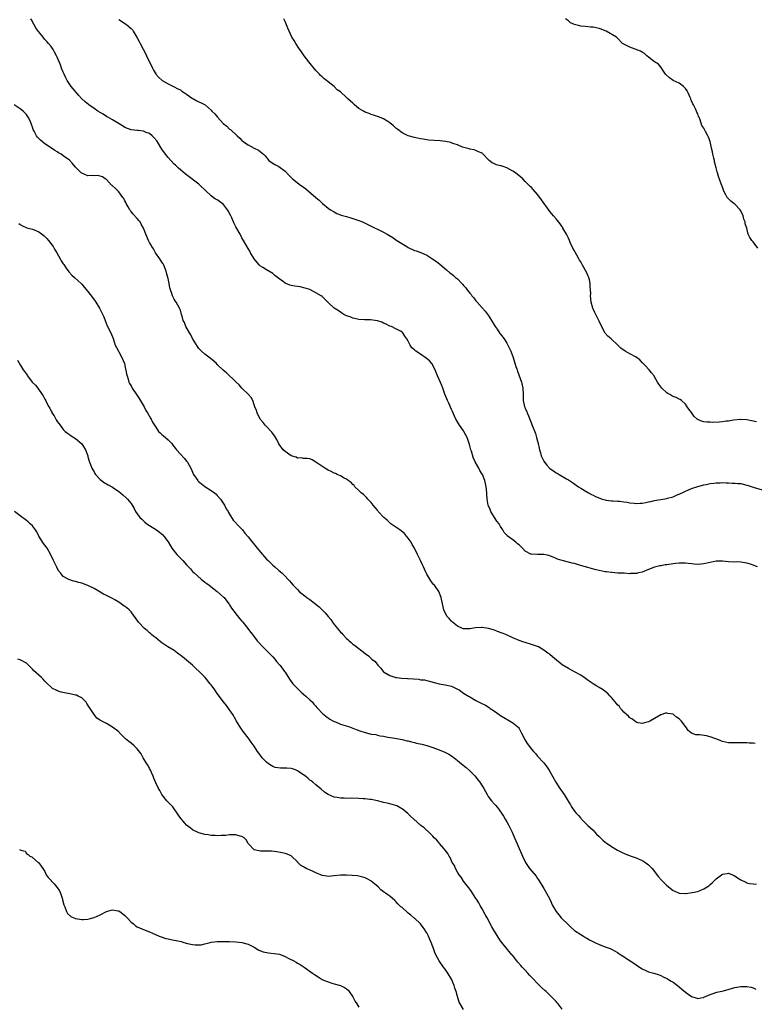
# Model space of a CAD drawing. Units: inches. Extents: x 2550000 to 2553000, y 1551000 to 1554000.
# Drawn here: x 2552251 to 2552489, y 1551175 to 1551495 of the extents above; entities that cross this region are included whole.
import ezdxf

# ---------------------------------------------------------------- set-up
doc = ezdxf.new("R2010")
doc.units = ezdxf.units.IN
doc.header["$MEASUREMENT"] = 0
doc.layers.add('LD25501551_10ft', color=40, linetype='Continuous')

msp = doc.modelspace()

# ---------------------------------------------------------------- linework, layer by layer
at = {"layer": 'LD25501551_10ft'}
for points, elevation in [([(2552490.44, 1551317), (2552489, 1551317.58), (2552488.11, 1551317.89), (2552487, 1551318.2), (2552486.28, 1551318.28), (2552485, 1551318.53), (2552483.44, 1551318.56), (2552483, 1551318.54), (2552481, 1551318.61), (2552479, 1551318.81), (2552478.82, 1551318.82), (2552477, 1551318.78), (2552475, 1551318.43), (2552473, 1551317.98), (2552471, 1551317.77), (2552469.89, 1551317.89), (2552469, 1551317.95), (2552467.94, 1551318.06), (2552467, 1551318.21), (2552465.8, 1551318.2), (2552465, 1551318.23), (2552463.92, 1551318.08), (2552463, 1551317.99), (2552461, 1551317.68), (2552460.39, 1551317.61), (2552459, 1551317.35), (2552458.69, 1551317.31), (2552457, 1551316.85), (2552455, 1551316.09), (2552453, 1551315.29), (2552451.79, 1551315), (2552451.14, 1551314.86), (2552451, 1551314.82), (2552449.2, 1551314.8), (2552449, 1551314.76), (2552447.12, 1551314.88), (2552445.03, 1551314.97), (2552443.16, 1551315.16), (2552443, 1551315.14), (2552441.4, 1551315.4), (2552441, 1551315.41), (2552439, 1551315.78), (2552438, 1551316), (2552436.41, 1551316.41), (2552435, 1551316.83), (2552434.86, 1551316.86), (2552433, 1551317.43), (2552432.34, 1551317.66), (2552431, 1551318.02), (2552430.19, 1551318.19), (2552429, 1551318.55), (2552427.02, 1551319.01), (2552425.49, 1551319.49), (2552425, 1551319.68), (2552424.09, 1551320.09), (2552422.65, 1551320.65), (2552421, 1551321), (2552418.99, 1551320.99), (2552417, 1551321.06), (2552416.85, 1551321.15), (2552415, 1551322.05), (2552414.09, 1551323), (2552413.54, 1551323.54), (2552413, 1551324.14), (2552412.51, 1551324.51), (2552411.96, 1551325), (2552411, 1551325.75), (2552409.1, 1551327.1), (2552409, 1551327.26), (2552408.18, 1551328.18), (2552407.74, 1551329), (2552407, 1551330.13), (2552406.49, 1551331), (2552405.82, 1551331.82), (2552405, 1551333), (2552403.79, 1551335), (2552403.61, 1551335.61), (2552402.96, 1551337.04), (2552402.59, 1551339), (2552402.54, 1551340.54), (2552402.48, 1551341), (2552402.33, 1551343), (2552402.04, 1551344.04), (2552401.88, 1551345), (2552401.08, 1551347), (2552401, 1551347.14), (2552400.24, 1551348.24), (2552399.89, 1551349), (2552398.88, 1551350.88), (2552398.85, 1551351), (2552398.23, 1551352.23), (2552397.49, 1551354.51), (2552397.31, 1551355), (2552397, 1551356.27), (2552396.78, 1551357), (2552396.1, 1551359), (2552395.75, 1551359.75), (2552395.1, 1551361), (2552395, 1551361.18), (2552393.7, 1551363), (2552393, 1551364.14), (2552392.5, 1551365), (2552392.03, 1551365.97), (2552391.39, 1551367.39), (2552391, 1551368.13), (2552390.13, 1551370.13), (2552389.71, 1551371), (2552389.52, 1551371.52), (2552388.88, 1551373.12), (2552388.22, 1551375), (2552387.87, 1551375.87), (2552387, 1551377.87), (2552386.54, 1551379), (2552386.07, 1551380.07), (2552385.78, 1551381), (2552384.61, 1551383), (2552383.9, 1551383.9), (2552382.77, 1551384.77), (2552381, 1551386.05), (2552379.51, 1551387), (2552379.23, 1551387.23), (2552379, 1551387.51), (2552378.14, 1551388.14), (2552377.58, 1551389), (2552377, 1551390.25), (2552376.55, 1551391), (2552375.89, 1551391.89), (2552375.27, 1551393), (2552375, 1551393.26), (2552374.46, 1551393.54), (2552373, 1551394.29), (2552371.55, 1551395), (2552371, 1551395.19), (2552369.82, 1551395.82), (2552369, 1551396.12), (2552368.42, 1551396.42), (2552367, 1551396.93), (2552364.74, 1551397.26), (2552363, 1551397.19), (2552362.76, 1551397.24), (2552361, 1551397.29), (2552360.56, 1551397.44), (2552359, 1551397.81), (2552358.14, 1551398.14), (2552357, 1551398.56), (2552356.06, 1551399), (2552355.42, 1551399.42), (2552355, 1551399.67), (2552354.21, 1551400.21), (2552352.94, 1551401), (2552351, 1551402.88), (2552350.89, 1551403), (2552349.91, 1551403.91), (2552349, 1551404.79), (2552348.77, 1551405), (2552347, 1551406.04), (2552345, 1551407.02), (2552343.49, 1551407.49), (2552341.91, 1551407.91), (2552341, 1551408), (2552340.19, 1551408.19), (2552339, 1551408.39), (2552338.52, 1551408.52), (2552337, 1551409.13), (2552336.45, 1551409.55), (2552335, 1551410.61), (2552334.54, 1551411), (2552333.67, 1551411.67), (2552333, 1551412.22), (2552331, 1551413.42), (2552329.83, 1551414.17), (2552329, 1551414.67), (2552328.66, 1551415), (2552327.9, 1551415.89), (2552327, 1551417.01), (2552325.82, 1551419), (2552325.54, 1551419.54), (2552325, 1551420.38), (2552323.56, 1551423), (2552323, 1551423.87), (2552322.6, 1551424.6), (2552322.41, 1551425), (2552321, 1551427.47), (2552320.47, 1551428.48), (2552319.69, 1551430.31), (2552319.37, 1551431), (2552318.58, 1551432.58), (2552318.34, 1551433), (2552317, 1551434.63), (2552316.57, 1551435), (2552315.69, 1551435.69), (2552315, 1551436.16), (2552314.45, 1551436.45), (2552313.69, 1551437), (2552313, 1551437.53), (2552311.2, 1551439.2), (2552309.37, 1551441), (2552309, 1551441.31), (2552304.6, 1551444.6), (2552303, 1551445.95), (2552302.44, 1551446.44), (2552301.43, 1551447.43), (2552301, 1551447.82), (2552299.93, 1551449), (2552299, 1551449.97), (2552298.19, 1551451), (2552297, 1551452.65), (2552295.53, 1551455), (2552295.32, 1551455.32), (2552294.42, 1551456.42), (2552293.85, 1551457), (2552293, 1551457.69), (2552291.91, 1551458.09), (2552291, 1551458.5), (2552289.33, 1551458.67), (2552289, 1551458.73), (2552287, 1551458.93), (2552285, 1551459.67), (2552284.21, 1551460.21), (2552281, 1551462.22), (2552279.44, 1551463), (2552279.18, 1551463.18), (2552279, 1551463.26), (2552277.98, 1551463.98), (2552277, 1551464.51), (2552276.26, 1551465), (2552275, 1551465.89), (2552273.32, 1551467), (2552273.15, 1551467.15), (2552272.04, 1551468.04), (2552271.03, 1551469), (2552270.05, 1551470.05), (2552268.2, 1551472.2), (2552267.54, 1551473), (2552266.21, 1551475), (2552265.86, 1551475.86), (2552265.25, 1551477), (2552265, 1551477.67), (2552264.45, 1551479), (2552264.06, 1551480.06), (2552263, 1551482.58), (2552262.81, 1551483), (2552262.18, 1551484.18), (2552261.71, 1551485), (2552261, 1551486.02), (2552260.21, 1551487), (2552259.62, 1551487.62), (2552259, 1551488.32), (2552258.67, 1551488.67), (2552258.42, 1551489), (2552257, 1551490.72), (2552256.82, 1551491), (2552256.04, 1551492.04), (2552255.56, 1551493), (2552254.65, 1551494.65), (2552254.49, 1551495)], 7450), ([(2552283, 1551494.81), (2552283.52, 1551494.48), (2552285.29, 1551493.29), (2552285.66, 1551493), (2552287, 1551491.89), (2552287.42, 1551491.42), (2552287.65, 1551491), (2552288.65, 1551489.35), (2552289, 1551488.8), (2552289.67, 1551487.67), (2552289.94, 1551487), (2552290.89, 1551485.11), (2552291.7, 1551483.7), (2552292, 1551483), (2552293.96, 1551479), (2552294.27, 1551478.27), (2552295, 1551477.12), (2552295.09, 1551477), (2552295.97, 1551475.97), (2552297, 1551475.1), (2552297.15, 1551475), (2552299, 1551473.89), (2552301, 1551472.94), (2552302.22, 1551472.22), (2552303, 1551471.89), (2552303.52, 1551471.52), (2552304.34, 1551471), (2552305, 1551470.5), (2552307, 1551469.12), (2552307.28, 1551469), (2552308.39, 1551468.39), (2552309, 1551468.04), (2552309.75, 1551467.75), (2552311.07, 1551467), (2552313, 1551465.3), (2552313.27, 1551465), (2552314.15, 1551464.15), (2552315.02, 1551463), (2552316.93, 1551461), (2552318.07, 1551460.07), (2552319, 1551459.2), (2552319.26, 1551459), (2552321.43, 1551457), (2552322.27, 1551456.27), (2552323, 1551455.47), (2552323.25, 1551455.25), (2552323.56, 1551455), (2552325, 1551454.01), (2552327, 1551452.99), (2552328.33, 1551452.33), (2552329.5, 1551451.5), (2552329.97, 1551451), (2552330.51, 1551450.51), (2552331.77, 1551449), (2552332.45, 1551448.45), (2552333.67, 1551447.67), (2552335, 1551446.97), (2552337, 1551445.55), (2552338.24, 1551444.24), (2552339.46, 1551443), (2552342.05, 1551441), (2552342.61, 1551440.61), (2552343, 1551440.3), (2552343.77, 1551439.77), (2552347, 1551436.95), (2552348.12, 1551436.12), (2552349, 1551435.11), (2552349.16, 1551435), (2552351, 1551433.5), (2552351.77, 1551433), (2552352.56, 1551432.56), (2552353, 1551432.25), (2552353.79, 1551431.79), (2552355, 1551431.33), (2552355.21, 1551431.21), (2552357, 1551430.73), (2552358.32, 1551430.32), (2552359, 1551430.16), (2552361, 1551429.48), (2552362.15, 1551429), (2552363, 1551428.62), (2552365.44, 1551427.44), (2552367.71, 1551426.29), (2552369, 1551425.66), (2552370.16, 1551425), (2552370.7, 1551424.7), (2552371.96, 1551423.96), (2552373.33, 1551423), (2552374.37, 1551422.37), (2552376.5, 1551421), (2552377, 1551420.7), (2552379, 1551419.77), (2552379.59, 1551419.59), (2552381.05, 1551419.05), (2552383, 1551418.17), (2552384.94, 1551416.94), (2552386.15, 1551416.15), (2552387.28, 1551415.28), (2552389.43, 1551413.43), (2552390.52, 1551412.52), (2552391, 1551412.14), (2552391.66, 1551411.66), (2552392.39, 1551411), (2552393, 1551410.52), (2552394.45, 1551409), (2552394.73, 1551408.73), (2552395, 1551408.4), (2552395.66, 1551407.66), (2552396.11, 1551407), (2552397, 1551405.85), (2552397.4, 1551405.4), (2552397.7, 1551405), (2552398.31, 1551404.31), (2552399, 1551403.44), (2552399.22, 1551403.22), (2552399.39, 1551403), (2552401, 1551401.14), (2552402.03, 1551400.03), (2552403, 1551398.68), (2552404.04, 1551397), (2552405.23, 1551395), (2552405.83, 1551394.17), (2552406.79, 1551392.79), (2552407, 1551392.52), (2552408.12, 1551391), (2552409, 1551389.6), (2552409.35, 1551389), (2552409.86, 1551387.86), (2552410.29, 1551387), (2552411.02, 1551385), (2552411.95, 1551382.05), (2552412.32, 1551381), (2552412.52, 1551380.52), (2552413.8, 1551377), (2552414.01, 1551376.01), (2552414.19, 1551375), (2552414.27, 1551373), (2552414.32, 1551371), (2552414.74, 1551369), (2552414.83, 1551368.83), (2552415, 1551368.4), (2552415.47, 1551367.47), (2552415.61, 1551367), (2552416, 1551366), (2552416.63, 1551364.63), (2552417, 1551363.58), (2552417.17, 1551363.17), (2552417.34, 1551362.66), (2552418.29, 1551360.29), (2552418.68, 1551359), (2552419, 1551357.78), (2552419.22, 1551357), (2552419.52, 1551355.52), (2552419.64, 1551355), (2552419.93, 1551354.07), (2552420.2, 1551353), (2552420.44, 1551352.44), (2552421, 1551351.29), (2552421.2, 1551351), (2552422.04, 1551350.04), (2552423, 1551348.91), (2552424.19, 1551348.19), (2552425, 1551347.52), (2552425.39, 1551347.39), (2552426.03, 1551347), (2552428.43, 1551345.57), (2552429, 1551345.27), (2552429.37, 1551345), (2552430.38, 1551344.38), (2552432.29, 1551343), (2552433, 1551342.54), (2552435, 1551341.31), (2552435.55, 1551341), (2552436.5, 1551340.5), (2552437, 1551340.28), (2552437.84, 1551339.84), (2552439.25, 1551339.25), (2552440.02, 1551339), (2552441, 1551338.71), (2552441.31, 1551338.69), (2552443, 1551338.44), (2552443.53, 1551338.47), (2552445, 1551338.31), (2552445.7, 1551338.3), (2552447, 1551338.07), (2552448.05, 1551337.95), (2552449, 1551337.76), (2552450.36, 1551337.64), (2552451, 1551337.57), (2552452.35, 1551337.65), (2552453, 1551337.67), (2552454.1, 1551337.9), (2552455, 1551338.05), (2552455.77, 1551338.23), (2552457, 1551338.49), (2552461, 1551339.15), (2552461.24, 1551339.24), (2552463, 1551339.74), (2552464.37, 1551340.37), (2552465, 1551340.63), (2552466.64, 1551341.36), (2552467, 1551341.57), (2552468.05, 1551341.95), (2552469, 1551342.38), (2552471, 1551343.05), (2552473, 1551343.59), (2552473.76, 1551343.76), (2552475, 1551344.02), (2552476.2, 1551344.2), (2552477, 1551344.3), (2552478.32, 1551344.32), (2552479, 1551344.35), (2552480.26, 1551344.26), (2552481, 1551344.27), (2552482.19, 1551344.19), (2552483, 1551344.2), (2552484.07, 1551344.07), (2552485, 1551344.01), (2552487, 1551343.52), (2552487.4, 1551343.4), (2552489, 1551342.85), (2552491.97, 1551342.03)], 7440), ([(2552490.1, 1551364.1), (2552489, 1551364.35), (2552488.42, 1551364.42), (2552487, 1551364.76), (2552485, 1551364.87), (2552484.86, 1551364.86), (2552482.61, 1551364.61), (2552481, 1551364.34), (2552480.26, 1551364.26), (2552479, 1551364.08), (2552478, 1551364), (2552475.89, 1551363.89), (2552475, 1551363.93), (2552473.95, 1551363.95), (2552473, 1551364.14), (2552472.26, 1551364.26), (2552471, 1551364.89), (2552470.92, 1551364.92), (2552470.81, 1551365), (2552469.85, 1551365.85), (2552469, 1551367.07), (2552468.15, 1551368.15), (2552467.59, 1551369), (2552467, 1551369.78), (2552465.71, 1551371), (2552465.3, 1551371.3), (2552465, 1551371.41), (2552463.96, 1551371.96), (2552463, 1551372.35), (2552462.57, 1551372.57), (2552461.93, 1551373), (2552461.32, 1551373.32), (2552461, 1551373.53), (2552459.38, 1551375), (2552458.35, 1551376.35), (2552457.92, 1551377), (2552457, 1551378.73), (2552456.83, 1551379), (2552456.04, 1551380.04), (2552455.2, 1551381), (2552455, 1551381.17), (2552454.15, 1551382.15), (2552453.34, 1551383), (2552453, 1551383.33), (2552452.19, 1551384.19), (2552451, 1551385.07), (2552449, 1551386.19), (2552447.44, 1551387), (2552445.99, 1551387.99), (2552445, 1551389.07), (2552442.86, 1551391), (2552441.86, 1551391.86), (2552440.92, 1551392.92), (2552439.54, 1551395.54), (2552439, 1551396.78), (2552438.92, 1551397), (2552437.97, 1551399), (2552437.64, 1551399.64), (2552436.98, 1551401), (2552436.43, 1551403), (2552436.2, 1551405), (2552436.24, 1551405.76), (2552436.2, 1551407), (2552436.08, 1551408.08), (2552436.09, 1551409), (2552435.83, 1551410.17), (2552435.61, 1551411), (2552435.45, 1551411.45), (2552435, 1551412.52), (2552433.56, 1551415), (2552433, 1551416.1), (2552432.63, 1551416.63), (2552432.4, 1551417), (2552431.74, 1551418.26), (2552431.19, 1551419.19), (2552431, 1551419.61), (2552430.46, 1551420.46), (2552430.28, 1551421), (2552429.81, 1551421.81), (2552429.35, 1551423), (2552429, 1551423.72), (2552428.56, 1551424.56), (2552428.36, 1551425), (2552427.51, 1551426.49), (2552427.24, 1551427), (2552427.17, 1551427.16), (2552427, 1551427.38), (2552426.37, 1551428.37), (2552425, 1551430.04), (2552424.18, 1551431), (2552423.66, 1551431.66), (2552423, 1551432.38), (2552422.72, 1551432.72), (2552420.23, 1551436.23), (2552419.72, 1551437), (2552419, 1551437.95), (2552417.58, 1551439.58), (2552417, 1551440.16), (2552416.56, 1551440.56), (2552415, 1551442.2), (2552414.19, 1551443), (2552413.57, 1551443.57), (2552411.79, 1551445), (2552411, 1551445.5), (2552409, 1551446.57), (2552407.81, 1551447), (2552407.2, 1551447.2), (2552407, 1551447.29), (2552405.61, 1551447.61), (2552405, 1551447.94), (2552404.23, 1551448.23), (2552403.32, 1551449), (2552403, 1551449.3), (2552401.33, 1551451), (2552401.15, 1551451.15), (2552401, 1551451.33), (2552399.83, 1551451.83), (2552399, 1551452.26), (2552398.43, 1551452.43), (2552397, 1551452.61), (2552396.75, 1551452.75), (2552394.66, 1551453.34), (2552393, 1551454.03), (2552391.51, 1551454.49), (2552390.79, 1551454.79), (2552389.13, 1551455.13), (2552387.34, 1551455.34), (2552385.47, 1551455.47), (2552383.62, 1551455.62), (2552381.86, 1551455.86), (2552381, 1551456.02), (2552379, 1551456.42), (2552377, 1551456.95), (2552375, 1551457.92), (2552373.61, 1551459), (2552373.3, 1551459.3), (2552373, 1551459.51), (2552372.24, 1551460.24), (2552371, 1551461.25), (2552370.4, 1551461.6), (2552369, 1551462.46), (2552367.66, 1551463), (2552367, 1551463.28), (2552365.74, 1551463.74), (2552365, 1551463.96), (2552364.27, 1551464.27), (2552363, 1551464.71), (2552362.46, 1551465), (2552361, 1551465.9), (2552359.57, 1551467), (2552359, 1551467.55), (2552358.23, 1551468.23), (2552357.44, 1551469), (2552357, 1551469.46), (2552355, 1551471.25), (2552353.97, 1551471.97), (2552352.91, 1551473), (2552351, 1551474.53), (2552350.47, 1551475), (2552349.6, 1551475.6), (2552349, 1551476.19), (2552348.55, 1551476.55), (2552348.18, 1551477), (2552347, 1551478.24), (2552344.72, 1551481), (2552343.17, 1551483), (2552342.31, 1551484.31), (2552341.78, 1551485), (2552341.51, 1551485.51), (2552340.45, 1551487), (2552339.94, 1551487.94), (2552339.24, 1551489), (2552338.3, 1551491), (2552337.95, 1551491.95), (2552337.48, 1551493), (2552337, 1551494.16), (2552336.61, 1551495)], 7430), ([(2552490.5, 1551420.5), (2552489, 1551422.5), (2552488.53, 1551423), (2552487.94, 1551423.94), (2552487.41, 1551425), (2552486.95, 1551427), (2552486.42, 1551428.42), (2552486.38, 1551429), (2552485.97, 1551429.97), (2552485.72, 1551431), (2552485, 1551432.67), (2552484.8, 1551433), (2552483, 1551434.78), (2552482.76, 1551435), (2552481.73, 1551435.73), (2552481, 1551436.54), (2552480.76, 1551436.76), (2552480.6, 1551437), (2552480.17, 1551437.83), (2552479.46, 1551439), (2552479.32, 1551439.32), (2552479, 1551440.32), (2552478.8, 1551440.8), (2552478.61, 1551441.39), (2552477.78, 1551443.78), (2552477.42, 1551445), (2552477.31, 1551445.31), (2552477, 1551446.61), (2552476.49, 1551448.49), (2552476.42, 1551449), (2552476.26, 1551449.74), (2552475.96, 1551451), (2552475.81, 1551451.81), (2552475.46, 1551453), (2552475, 1551455.16), (2552474.53, 1551456.53), (2552474.33, 1551457), (2552473.58, 1551458.42), (2552473.24, 1551459), (2552473.13, 1551459.13), (2552473, 1551459.43), (2552472.39, 1551460.39), (2552471.82, 1551462.18), (2552471.44, 1551463), (2552471.28, 1551463.28), (2552471, 1551464.09), (2552470.71, 1551464.71), (2552470.61, 1551465), (2552470.26, 1551465.74), (2552469.59, 1551467), (2552469.38, 1551467.38), (2552469, 1551468.4), (2552468.79, 1551468.79), (2552468.74, 1551469), (2552468.57, 1551469.43), (2552467.87, 1551471), (2552467.55, 1551471.55), (2552467, 1551472.41), (2552466.72, 1551472.72), (2552466.38, 1551473), (2552465, 1551474.05), (2552462.98, 1551475), (2552461.85, 1551475.85), (2552460.58, 1551477), (2552459.72, 1551478.28), (2552459.17, 1551479.17), (2552458.23, 1551480.23), (2552457, 1551481.04), (2552455, 1551482.58), (2552454.5, 1551483), (2552453.74, 1551483.74), (2552453, 1551484.12), (2552452.44, 1551484.44), (2552449, 1551485.82), (2552447, 1551486.76), (2552446.58, 1551487), (2552445, 1551488.7), (2552444.86, 1551488.86), (2552444.68, 1551489), (2552441.22, 1551491), (2552441, 1551491.07), (2552439.62, 1551491.62), (2552439, 1551491.84), (2552438.02, 1551492.02), (2552437, 1551492.29), (2552436.3, 1551492.3), (2552434.47, 1551492.47), (2552433, 1551492.64), (2552432.69, 1551492.7), (2552431, 1551493.2), (2552429.74, 1551493.74), (2552429, 1551494.33), (2552428.11, 1551495)], 7420), ([(2552489.61, 1551259.6), (2552489, 1551259.67), (2552487.71, 1551259.71), (2552487, 1551259.82), (2552485.83, 1551259.83), (2552485, 1551259.87), (2552483, 1551259.79), (2552481.84, 1551259.84), (2552481, 1551259.85), (2552479, 1551260.28), (2552478.46, 1551260.46), (2552477.26, 1551261), (2552476.85, 1551261.15), (2552475, 1551261.79), (2552473.9, 1551262.1), (2552471.55, 1551262.45), (2552471, 1551262.42), (2552470.44, 1551262.44), (2552469.01, 1551263.01), (2552467.85, 1551263.85), (2552467.11, 1551265), (2552467, 1551265.11), (2552465.59, 1551267), (2552465.29, 1551267.29), (2552465, 1551267.62), (2552464.15, 1551268.15), (2552463.15, 1551269), (2552463, 1551269.1), (2552461.33, 1551269.33), (2552461, 1551269.43), (2552460.56, 1551269.44), (2552459, 1551268.95), (2552457, 1551267.77), (2552455.65, 1551267), (2552455, 1551266.67), (2552453.69, 1551266.31), (2552453, 1551266.14), (2552451.64, 1551266.36), (2552451, 1551266.56), (2552450.43, 1551267), (2552449.65, 1551267.65), (2552449, 1551267.9), (2552448.5, 1551268.5), (2552447.89, 1551269), (2552447, 1551269.78), (2552446.47, 1551270.47), (2552445.96, 1551271), (2552445.58, 1551271.58), (2552445, 1551272.15), (2552444.65, 1551272.65), (2552443, 1551274.58), (2552442.59, 1551275), (2552441.82, 1551275.82), (2552441, 1551276.48), (2552440.25, 1551277), (2552439, 1551277.78), (2552438.22, 1551278.22), (2552437, 1551278.99), (2552435.8, 1551279.8), (2552435, 1551280.38), (2552434.08, 1551281), (2552433, 1551281.76), (2552431, 1551282.89), (2552429, 1551283.95), (2552427, 1551285.21), (2552423.8, 1551287.8), (2552423, 1551288.51), (2552422.71, 1551288.71), (2552422.38, 1551289), (2552421, 1551289.97), (2552419.25, 1551291), (2552419, 1551291.12), (2552417, 1551291.81), (2552415, 1551292.39), (2552414.56, 1551292.56), (2552413, 1551293.07), (2552411, 1551293.91), (2552408.66, 1551295), (2552407.48, 1551295.48), (2552406.03, 1551296.03), (2552405, 1551296.39), (2552403.06, 1551297), (2552401, 1551297.26), (2552400.74, 1551297.26), (2552398.87, 1551297.13), (2552397, 1551296.85), (2552395, 1551296.89), (2552394.63, 1551297), (2552393, 1551297.72), (2552391.32, 1551299), (2552391, 1551299.35), (2552390.26, 1551300.26), (2552389.57, 1551301), (2552388.57, 1551303), (2552388.08, 1551305), (2552387.66, 1551307), (2552386.94, 1551308.94), (2552385.48, 1551311), (2552385.25, 1551311.25), (2552384.39, 1551312.39), (2552383.99, 1551313), (2552383, 1551314.59), (2552382.84, 1551315), (2552382.27, 1551316.27), (2552381.97, 1551317), (2552381.61, 1551317.61), (2552380.98, 1551319), (2552380.3, 1551320.3), (2552380.01, 1551321), (2552379, 1551323.03), (2552378.29, 1551324.29), (2552377.9, 1551325), (2552377, 1551326.33), (2552376.47, 1551327), (2552375.79, 1551327.79), (2552374.69, 1551328.69), (2552374.27, 1551329), (2552373, 1551329.92), (2552371.4, 1551331), (2552371, 1551331.33), (2552370.13, 1551332.13), (2552369.12, 1551333), (2552367.28, 1551335), (2552367.17, 1551335.17), (2552367, 1551335.35), (2552366.29, 1551336.29), (2552365.65, 1551337), (2552365, 1551337.84), (2552363.86, 1551339), (2552363.5, 1551339.51), (2552362.47, 1551340.47), (2552361.75, 1551341), (2552361, 1551341.78), (2552359.65, 1551343), (2552359.41, 1551343.41), (2552359, 1551343.69), (2552358.43, 1551344.43), (2552357.5, 1551345), (2552357, 1551345.42), (2552356.21, 1551345.79), (2552355, 1551346.56), (2552353.94, 1551347), (2552353.35, 1551347.35), (2552353, 1551347.43), (2552351.95, 1551347.95), (2552351, 1551348.36), (2552349.91, 1551349), (2552347, 1551351.02), (2552345.77, 1551351.77), (2552345, 1551352.1), (2552344.23, 1551352.23), (2552343, 1551352.23), (2552342.37, 1551352.37), (2552341, 1551352.33), (2552340.59, 1551352.59), (2552339, 1551353.04), (2552337, 1551354.41), (2552336.42, 1551355), (2552335, 1551356.97), (2552334.33, 1551358.33), (2552333.59, 1551359.59), (2552333, 1551360.26), (2552332.7, 1551360.7), (2552332.44, 1551361), (2552331, 1551362.56), (2552330.56, 1551363), (2552329.88, 1551363.88), (2552328.91, 1551365), (2552327.91, 1551367), (2552327.73, 1551367.73), (2552327.21, 1551369), (2552327, 1551369.65), (2552326.49, 1551371), (2552325.97, 1551371.97), (2552325.02, 1551373.02), (2552323, 1551374.99), (2552322.08, 1551376.08), (2552321, 1551377.03), (2552317.99, 1551379.99), (2552316.92, 1551380.92), (2552315, 1551382.74), (2552314.7, 1551383), (2552313.84, 1551383.84), (2552312.73, 1551384.73), (2552311, 1551386.07), (2552309.88, 1551387), (2552309, 1551387.93), (2552308.54, 1551388.54), (2552307, 1551391.11), (2552306.39, 1551392.38), (2552305.99, 1551393), (2552304.82, 1551395), (2552304.32, 1551396.32), (2552303.96, 1551397), (2552303.55, 1551398.45), (2552303.42, 1551399), (2552303, 1551400.34), (2552302.83, 1551400.83), (2552302.76, 1551401), (2552301.6, 1551403), (2552301.34, 1551403.34), (2552301, 1551403.98), (2552300.62, 1551404.62), (2552300.44, 1551405), (2552300.22, 1551405.78), (2552299.75, 1551407), (2552299.58, 1551407.58), (2552299.37, 1551409), (2552299, 1551410.69), (2552298.93, 1551411), (2552298.5, 1551412.5), (2552298.37, 1551413), (2552297.6, 1551415), (2552297.39, 1551415.39), (2552297, 1551415.98), (2552296.38, 1551417), (2552294.97, 1551419), (2552294.24, 1551420.24), (2552293.74, 1551421), (2552293.49, 1551421.49), (2552293, 1551422.33), (2552292.64, 1551423), (2552291.79, 1551425), (2552291.05, 1551427), (2552290.32, 1551428.32), (2552289.9, 1551429), (2552289.5, 1551429.5), (2552289, 1551430.11), (2552287.61, 1551431.61), (2552287, 1551432.42), (2552286.73, 1551432.73), (2552286.55, 1551433), (2552286.04, 1551433.96), (2552285.43, 1551435), (2552285.28, 1551435.28), (2552285, 1551435.89), (2552284.6, 1551436.6), (2552284.37, 1551437), (2552283, 1551438.75), (2552281.91, 1551439.91), (2552281, 1551440.69), (2552280.85, 1551440.85), (2552280.68, 1551441), (2552279, 1551442.77), (2552278.6, 1551443), (2552277.71, 1551443.71), (2552277, 1551443.92), (2552276.07, 1551444.07), (2552275, 1551443.97), (2552274.05, 1551444.05), (2552273, 1551444.03), (2552271, 1551444.83), (2552270.79, 1551445), (2552269, 1551446.82), (2552268, 1551448), (2552267, 1551449.05), (2552265, 1551450.53), (2552264.3, 1551451), (2552263.46, 1551451.46), (2552263, 1551451.77), (2552262.24, 1551452.24), (2552261.12, 1551453), (2552259, 1551454.39), (2552257.59, 1551455.59), (2552257, 1551456.14), (2552256.59, 1551456.59), (2552256.26, 1551457), (2552255.55, 1551458.45), (2552255.26, 1551459), (2552255, 1551459.83), (2552254.7, 1551460.7), (2552254.59, 1551461), (2552254.1, 1551462.1), (2552253.62, 1551463), (2552253.39, 1551463.39), (2552253, 1551463.89), (2552252.48, 1551464.48), (2552251.95, 1551465), (2552251, 1551465.8), (2552249.05, 1551467.05)], 7460), ([(2552250.54, 1551428.54), (2552251, 1551428.16), (2552251.75, 1551427.75), (2552253.15, 1551427.15), (2552253.57, 1551427), (2552255, 1551426.63), (2552257, 1551425.8), (2552258.62, 1551424.62), (2552259, 1551424.29), (2552259.61, 1551423.61), (2552260.14, 1551423), (2552261.66, 1551421), (2552262.16, 1551420.16), (2552262.91, 1551419), (2552264.01, 1551417), (2552264.34, 1551416.34), (2552265, 1551415.38), (2552265.14, 1551415.14), (2552265.96, 1551414.04), (2552266.82, 1551412.82), (2552267.74, 1551411.74), (2552268.66, 1551411), (2552269.84, 1551409.84), (2552270.79, 1551409), (2552271, 1551408.79), (2552271.78, 1551407.78), (2552273, 1551406.42), (2552274.5, 1551404.5), (2552275.33, 1551403.33), (2552275.56, 1551403), (2552276.78, 1551401), (2552277.52, 1551399.52), (2552278.14, 1551398.14), (2552278.56, 1551397), (2552279.28, 1551395.28), (2552280.44, 1551393), (2552281.18, 1551391.18), (2552281.88, 1551389), (2552282.23, 1551388.23), (2552282.87, 1551387), (2552283, 1551386.79), (2552283.99, 1551385), (2552284.85, 1551383), (2552285, 1551382.43), (2552285.24, 1551381.24), (2552285.3, 1551381), (2552285.55, 1551379.55), (2552285.69, 1551379), (2552286.06, 1551377.94), (2552286.32, 1551377), (2552286.53, 1551376.53), (2552287, 1551375.76), (2552287.24, 1551375.24), (2552287.38, 1551375), (2552288.76, 1551373), (2552289, 1551372.69), (2552289.67, 1551371.67), (2552291.22, 1551369), (2552291.81, 1551367.82), (2552292.36, 1551367), (2552293.31, 1551365.31), (2552293.52, 1551365), (2552293.99, 1551363.99), (2552295, 1551362.31), (2552295.95, 1551361), (2552296.47, 1551360.47), (2552297, 1551359.98), (2552297.52, 1551359.52), (2552298.21, 1551359), (2552299, 1551358.27), (2552300.2, 1551357), (2552300.56, 1551356.56), (2552301.4, 1551355.4), (2552301.73, 1551355), (2552303, 1551353.62), (2552304.24, 1551352.24), (2552305.16, 1551351.16), (2552305.28, 1551351), (2552306.42, 1551349), (2552307.3, 1551347), (2552308.64, 1551345), (2552308.83, 1551344.83), (2552311, 1551343.1), (2552313, 1551341.83), (2552314.14, 1551341), (2552314.61, 1551340.61), (2552315, 1551340.2), (2552316.06, 1551339), (2552317.37, 1551337), (2552317.88, 1551335.88), (2552318.48, 1551335), (2552318.63, 1551334.63), (2552319, 1551334.06), (2552320.17, 1551332.17), (2552321, 1551331.31), (2552321.13, 1551331.13), (2552321.28, 1551331), (2552323.19, 1551329), (2552323.97, 1551327.97), (2552325, 1551326.78), (2552325.76, 1551325.76), (2552326.67, 1551324.67), (2552327.54, 1551323.54), (2552329, 1551321.71), (2552330.28, 1551320.27), (2552331, 1551319.51), (2552331.57, 1551319), (2552333, 1551317.58), (2552333.69, 1551317), (2552335, 1551315.81), (2552335.92, 1551315), (2552337, 1551314), (2552337.92, 1551313), (2552338.45, 1551312.45), (2552339, 1551311.8), (2552339.61, 1551311), (2552341, 1551309.59), (2552341.55, 1551309), (2552343.5, 1551307.5), (2552344.07, 1551307), (2552345, 1551306.35), (2552348.05, 1551304.05), (2552349, 1551303.07), (2552350.04, 1551302.04), (2552351, 1551300.85), (2552351.86, 1551299.86), (2552352.42, 1551299), (2552353, 1551298.21), (2552353.98, 1551297), (2552354.47, 1551296.47), (2552355, 1551295.79), (2552355.44, 1551295.44), (2552355.78, 1551295), (2552357, 1551293.66), (2552357.4, 1551293.4), (2552357.78, 1551293), (2552358.45, 1551292.45), (2552359, 1551291.84), (2552359.56, 1551291.56), (2552362.94, 1551288.94), (2552363, 1551288.87), (2552364.1, 1551288.1), (2552365.18, 1551287), (2552366.22, 1551286.22), (2552367.17, 1551285), (2552368.05, 1551284.05), (2552368.84, 1551283), (2552369, 1551282.89), (2552371, 1551281.73), (2552373, 1551281.04), (2552373.28, 1551281), (2552374.84, 1551280.84), (2552376.73, 1551280.73), (2552377, 1551280.74), (2552380.45, 1551280.45), (2552381, 1551280.33), (2552382.24, 1551280.24), (2552383, 1551280.04), (2552383.89, 1551279.89), (2552385, 1551279.54), (2552385.43, 1551279.43), (2552387, 1551278.97), (2552389, 1551278.62), (2552391, 1551278.19), (2552393, 1551277.29), (2552393.49, 1551277), (2552395, 1551276), (2552396.62, 1551275), (2552397, 1551274.73), (2552399, 1551273.56), (2552400.72, 1551272.72), (2552402.04, 1551272.04), (2552403.28, 1551271.28), (2552403.64, 1551271), (2552405, 1551270.07), (2552406.48, 1551269), (2552406.79, 1551268.79), (2552408.04, 1551268.04), (2552409.92, 1551267), (2552411, 1551266.34), (2552412.59, 1551265), (2552412.78, 1551264.78), (2552413, 1551264.43), (2552413.83, 1551263), (2552414.19, 1551262.19), (2552414.79, 1551261), (2552415, 1551260.65), (2552415.63, 1551259.63), (2552417, 1551257.8), (2552417.71, 1551257), (2552418.33, 1551256.33), (2552419, 1551255.51), (2552421, 1551253.34), (2552422.05, 1551252.05), (2552422.7, 1551251), (2552423, 1551250.47), (2552424.92, 1551247), (2552426.2, 1551245), (2552426.54, 1551244.54), (2552427.59, 1551243), (2552428.56, 1551241.44), (2552429.68, 1551239.68), (2552430.07, 1551239), (2552431, 1551237.68), (2552431.55, 1551237), (2552432.24, 1551236.24), (2552433, 1551235.3), (2552433.16, 1551235.16), (2552435.34, 1551233), (2552437, 1551231.42), (2552438.18, 1551230.18), (2552439, 1551229.42), (2552440.2, 1551228.2), (2552441, 1551227.56), (2552441.3, 1551227.3), (2552443, 1551226.11), (2552444.96, 1551224.96), (2552446.26, 1551224.26), (2552447.65, 1551223.65), (2552449.4, 1551223), (2552451, 1551222.48), (2552451.94, 1551222.06), (2552453, 1551221.62), (2552453.4, 1551221.4), (2552454.57, 1551220.57), (2552455, 1551220.2), (2552455.61, 1551219.61), (2552456.16, 1551219), (2552458.31, 1551216.31), (2552459.24, 1551215.24), (2552461, 1551213.47), (2552463, 1551211.89), (2552463.6, 1551211.6), (2552465, 1551210.97), (2552467, 1551210.84), (2552467.12, 1551210.88), (2552469.16, 1551211.16), (2552471, 1551211.58), (2552473, 1551212.36), (2552474.05, 1551213), (2552474.58, 1551213.42), (2552475, 1551213.78), (2552475.7, 1551214.3), (2552477, 1551215.68), (2552478.7, 1551217), (2552479, 1551217.19), (2552480.61, 1551217.39), (2552481, 1551217.47), (2552482.29, 1551217), (2552482.76, 1551216.76), (2552483, 1551216.66), (2552483.95, 1551215.95), (2552485, 1551215.32), (2552486.6, 1551214.6), (2552487, 1551214.39), (2552487.83, 1551214.17), (2552489, 1551214), (2552490.12, 1551213.88)], 7470), ([(2552250.08, 1551384.08), (2552251, 1551382.55), (2552251.97, 1551381), (2552252.41, 1551380.41), (2552253, 1551379.53), (2552253.23, 1551379.23), (2552253.35, 1551379), (2552254.92, 1551377), (2552255.95, 1551375.95), (2552256.67, 1551375), (2552258.13, 1551373), (2552258.48, 1551372.48), (2552259, 1551371.43), (2552259.17, 1551371.17), (2552259.46, 1551370.54), (2552260.31, 1551369), (2552260.58, 1551368.58), (2552261, 1551367.58), (2552261.22, 1551367.22), (2552261.32, 1551367), (2552262, 1551366), (2552262.54, 1551365), (2552262.72, 1551364.72), (2552263, 1551364.21), (2552263.59, 1551363.59), (2552263.98, 1551363), (2552265, 1551361.56), (2552265.59, 1551361), (2552266.36, 1551360.36), (2552267, 1551359.94), (2552267.55, 1551359.55), (2552269, 1551358.71), (2552271, 1551356.97), (2552272.18, 1551355), (2552272.93, 1551353), (2552273, 1551352.74), (2552273.34, 1551351.34), (2552273.46, 1551351), (2552273.81, 1551350.19), (2552274.26, 1551349), (2552274.53, 1551348.53), (2552275, 1551347.82), (2552275.28, 1551347.28), (2552275.48, 1551347), (2552277, 1551345.32), (2552277.37, 1551345), (2552278.32, 1551344.32), (2552279, 1551343.97), (2552279.6, 1551343.59), (2552281, 1551342.82), (2552283, 1551341.42), (2552283.57, 1551341), (2552284.35, 1551340.35), (2552285.41, 1551339.41), (2552285.85, 1551339), (2552287, 1551337.57), (2552287.39, 1551337), (2552287.97, 1551335.97), (2552288.47, 1551335), (2552289, 1551334.16), (2552289.86, 1551333), (2552290.44, 1551332.44), (2552291, 1551331.97), (2552291.49, 1551331.49), (2552292.14, 1551331), (2552293, 1551330.41), (2552295.22, 1551329), (2552296.27, 1551328.27), (2552297.33, 1551327.33), (2552297.63, 1551327), (2552299, 1551325.06), (2552300.26, 1551323), (2552301.85, 1551321), (2552303.82, 1551319), (2552305, 1551317.69), (2552306.3, 1551316.3), (2552307, 1551315.49), (2552307.45, 1551315), (2552309.71, 1551313), (2552311, 1551312.05), (2552311.59, 1551311.59), (2552312.32, 1551311), (2552314.97, 1551308.97), (2552316.04, 1551308.04), (2552317, 1551307.19), (2552317.18, 1551307), (2552318.73, 1551305), (2552318.83, 1551304.83), (2552319, 1551304.62), (2552319.61, 1551303.61), (2552322.21, 1551300.21), (2552323, 1551299.35), (2552323.3, 1551299), (2552324.93, 1551297), (2552325.82, 1551295.82), (2552326.48, 1551295), (2552327.99, 1551293), (2552328.44, 1551292.44), (2552329.39, 1551291.39), (2552330.39, 1551290.39), (2552331, 1551289.81), (2552331.8, 1551289), (2552332.37, 1551288.37), (2552333, 1551287.72), (2552333.65, 1551287), (2552334.25, 1551286.25), (2552335.32, 1551285), (2552336.05, 1551284.05), (2552336.81, 1551283), (2552337, 1551282.73), (2552338.45, 1551280.45), (2552339.53, 1551279), (2552341, 1551277.51), (2552342.27, 1551276.27), (2552343, 1551275.68), (2552343.79, 1551275), (2552345, 1551273.84), (2552345.9, 1551273), (2552346.36, 1551272.36), (2552347, 1551271.68), (2552347.32, 1551271.32), (2552347.63, 1551271), (2552349, 1551269.47), (2552349.23, 1551269.23), (2552349.55, 1551269), (2552350.33, 1551268.33), (2552351, 1551267.94), (2552351.54, 1551267.54), (2552352.5, 1551267), (2552353, 1551266.74), (2552353.4, 1551266.6), (2552355, 1551265.92), (2552356.52, 1551265.48), (2552357.94, 1551265), (2552359, 1551264.62), (2552360.13, 1551264.13), (2552361.61, 1551263.61), (2552363, 1551263.16), (2552365, 1551262.68), (2552366.48, 1551262.48), (2552367, 1551262.32), (2552367.91, 1551262.09), (2552369, 1551261.95), (2552370.33, 1551261.67), (2552372.7, 1551261.3), (2552373.19, 1551261.19), (2552375, 1551260.89), (2552376.51, 1551260.51), (2552377, 1551260.43), (2552378.1, 1551260.1), (2552379, 1551259.93), (2552379.73, 1551259.73), (2552381.37, 1551259.37), (2552383, 1551258.95), (2552385, 1551258.3), (2552387, 1551257.57), (2552388.84, 1551256.84), (2552390.16, 1551256.16), (2552391.38, 1551255.38), (2552391.88, 1551255), (2552393, 1551254.13), (2552394.34, 1551253), (2552395.81, 1551251.81), (2552397, 1551250.75), (2552398.74, 1551249), (2552399, 1551248.7), (2552399.74, 1551247.74), (2552400.28, 1551247), (2552401, 1551245.86), (2552401.51, 1551245), (2552402.05, 1551244.05), (2552402.62, 1551243), (2552403, 1551242.43), (2552404.09, 1551241), (2552405, 1551239.93), (2552405.48, 1551239.48), (2552406.35, 1551238.35), (2552407, 1551237.4), (2552407.29, 1551237), (2552407.96, 1551235.96), (2552408.53, 1551235), (2552409, 1551234.19), (2552409.63, 1551233), (2552410.14, 1551232.14), (2552410.63, 1551231), (2552410.77, 1551230.77), (2552411.51, 1551229), (2552411.97, 1551227.97), (2552412.35, 1551227), (2552413, 1551225.52), (2552413.81, 1551223.81), (2552414.15, 1551223), (2552415.07, 1551221), (2552416.39, 1551219), (2552418.51, 1551216.51), (2552419, 1551215.72), (2552419.32, 1551215.32), (2552419.53, 1551215), (2552420.74, 1551213), (2552421, 1551212.52), (2552421.93, 1551211), (2552422.98, 1551209), (2552423.9, 1551207), (2552424.99, 1551205), (2552425.93, 1551203.93), (2552426.7, 1551203), (2552427, 1551202.67), (2552428.69, 1551201), (2552429, 1551200.66), (2552429.89, 1551199.89), (2552430.85, 1551199), (2552431, 1551198.88), (2552433, 1551197.58), (2552433.93, 1551197), (2552434.61, 1551196.61), (2552435, 1551196.4), (2552435.87, 1551195.87), (2552437.19, 1551195.19), (2552437.61, 1551195), (2552439, 1551194.28), (2552441, 1551193.54), (2552442.58, 1551193), (2552443, 1551192.82), (2552444.19, 1551192.19), (2552445, 1551191.7), (2552445.42, 1551191.42), (2552446.04, 1551191), (2552446.59, 1551190.59), (2552449.05, 1551189.05), (2552450.26, 1551188.26), (2552451, 1551187.74), (2552451.42, 1551187.42), (2552453, 1551186.37), (2552454.15, 1551185.85), (2552455, 1551185.43), (2552456.76, 1551185), (2552458.44, 1551184.44), (2552459, 1551184.28), (2552459.82, 1551183.82), (2552461, 1551183.32), (2552461.19, 1551183.19), (2552461.5, 1551183), (2552462.4, 1551182.4), (2552463, 1551182.07), (2552464.4, 1551181), (2552465, 1551180.56), (2552465.85, 1551179.85), (2552467, 1551178.84), (2552469, 1551177.41), (2552470.41, 1551177), (2552470.85, 1551176.85), (2552471, 1551176.79), (2552472.04, 1551177), (2552472.86, 1551177.14), (2552473, 1551177.18), (2552474.29, 1551177.71), (2552475, 1551178.04), (2552475.7, 1551178.3), (2552477.2, 1551178.8), (2552479.32, 1551179.32), (2552483, 1551180.37), (2552485, 1551180.7), (2552486.71, 1551180.71), (2552487, 1551180.69), (2552488.41, 1551180.41), (2552489, 1551180.2), (2552489.83, 1551179.83)], 7480), ([(2552427, 1551173.27), (2552425.71, 1551175), (2552425.36, 1551175.36), (2552425, 1551175.77), (2552424.4, 1551176.4), (2552423.88, 1551177), (2552423, 1551177.81), (2552421.76, 1551179), (2552421.35, 1551179.35), (2552420.3, 1551180.3), (2552419.65, 1551181), (2552419, 1551181.61), (2552417.34, 1551183.34), (2552417, 1551183.74), (2552416.38, 1551184.38), (2552415.87, 1551185), (2552415, 1551185.97), (2552414.03, 1551187), (2552413.51, 1551187.51), (2552412.56, 1551188.56), (2552412.26, 1551189), (2552410.81, 1551190.81), (2552410.68, 1551191), (2552407.4, 1551195), (2552407, 1551195.56), (2552405.61, 1551197.61), (2552404.11, 1551200.11), (2552402.61, 1551203), (2552402.03, 1551204.03), (2552401, 1551205.9), (2552400.35, 1551207), (2552399.88, 1551207.88), (2552399.18, 1551209), (2552399, 1551209.31), (2552397.88, 1551211), (2552397.55, 1551211.55), (2552397, 1551212.33), (2552396.72, 1551212.72), (2552395, 1551214.84), (2552394.15, 1551216.15), (2552393.52, 1551217), (2552393, 1551217.85), (2552392.37, 1551219), (2552391.99, 1551219.99), (2552391.3, 1551221), (2552391, 1551221.54), (2552390.57, 1551222.57), (2552390.27, 1551223), (2552389.84, 1551223.84), (2552388.96, 1551224.96), (2552388.52, 1551225.48), (2552387.16, 1551227.16), (2552387, 1551227.32), (2552386.26, 1551228.26), (2552385.44, 1551229), (2552385, 1551229.46), (2552383.21, 1551231.21), (2552383, 1551231.38), (2552382.21, 1551232.21), (2552381.14, 1551233), (2552378.81, 1551235), (2552377.89, 1551235.89), (2552376.84, 1551236.84), (2552375, 1551238.34), (2552374.62, 1551238.62), (2552373.31, 1551239.31), (2552371.82, 1551239.82), (2552371, 1551239.99), (2552370.21, 1551240.21), (2552369, 1551240.47), (2552368.6, 1551240.6), (2552367.03, 1551241), (2552365, 1551241.42), (2552364.56, 1551241.44), (2552363, 1551241.64), (2552362.35, 1551241.65), (2552361, 1551241.75), (2552358.18, 1551241.82), (2552357, 1551241.78), (2552356.15, 1551241.85), (2552355, 1551241.8), (2552353.97, 1551242.03), (2552353, 1551242.15), (2552351.01, 1551243.01), (2552349.82, 1551243.82), (2552348.72, 1551244.72), (2552347, 1551246.16), (2552346.04, 1551247), (2552345.45, 1551247.45), (2552345, 1551247.75), (2552344.36, 1551248.36), (2552343.64, 1551249), (2552341.8, 1551250.2), (2552341, 1551250.76), (2552340.43, 1551251), (2552339.38, 1551251.38), (2552339, 1551251.49), (2552337.55, 1551251.55), (2552337, 1551251.63), (2552335.55, 1551251.55), (2552333.82, 1551251.82), (2552333, 1551252.16), (2552332.44, 1551252.44), (2552331.65, 1551253), (2552331, 1551253.55), (2552329.52, 1551255), (2552329, 1551255.72), (2552328.49, 1551256.49), (2552328.08, 1551257), (2552327, 1551258.69), (2552326.05, 1551260.05), (2552325.35, 1551261), (2552325, 1551261.43), (2552323.82, 1551263), (2552323.45, 1551263.45), (2552323, 1551264.13), (2552322.61, 1551264.61), (2552321.47, 1551266.53), (2552321.17, 1551267), (2552321, 1551267.32), (2552320, 1551269), (2552319, 1551270.58), (2552317.97, 1551271.97), (2552317, 1551273.17), (2552315, 1551275.88), (2552314.24, 1551277), (2552313, 1551278.65), (2552312.73, 1551279), (2552311.02, 1551281), (2552309.06, 1551283), (2552307.99, 1551283.99), (2552306.99, 1551285), (2552305, 1551286.69), (2552303.74, 1551287.74), (2552302.07, 1551289), (2552301, 1551289.77), (2552298.97, 1551291), (2552297, 1551292.29), (2552296.59, 1551292.59), (2552295, 1551293.88), (2552294.41, 1551294.41), (2552293.66, 1551295), (2552293.34, 1551295.34), (2552293, 1551295.6), (2552292.26, 1551296.26), (2552291.33, 1551297), (2552289.41, 1551299), (2552288.39, 1551300.39), (2552288.02, 1551301), (2552287, 1551302.33), (2552286.41, 1551303), (2552285.63, 1551303.63), (2552285, 1551304.15), (2552284.47, 1551304.47), (2552283.78, 1551305), (2552283, 1551305.49), (2552281.74, 1551306.26), (2552281, 1551306.67), (2552280.36, 1551307), (2552279.43, 1551307.43), (2552279, 1551307.68), (2552278.08, 1551308.08), (2552277, 1551308.73), (2552276.82, 1551308.82), (2552275, 1551309.94), (2552273, 1551310.96), (2552271, 1551311.64), (2552269.92, 1551311.92), (2552269, 1551312.19), (2552268.34, 1551312.34), (2552266.83, 1551312.83), (2552265, 1551313.9), (2552264.04, 1551315), (2552263.58, 1551315.57), (2552263, 1551316.56), (2552262.85, 1551316.85), (2552261.79, 1551319), (2552260.9, 1551320.9), (2552259.73, 1551323), (2552259, 1551323.99), (2552258.58, 1551324.58), (2552257.09, 1551327), (2552256.36, 1551328.36), (2552255.95, 1551329), (2552255, 1551330.27), (2552254.27, 1551331), (2552253.58, 1551331.58), (2552253, 1551332.04), (2552251, 1551333.51), (2552249.12, 1551335)], 7490), ([(2552395, 1551173.23), (2552393.85, 1551175), (2552393.54, 1551175.54), (2552393, 1551177.4), (2552392.58, 1551179), (2552392.18, 1551180.18), (2552391.93, 1551181), (2552391.03, 1551183.03), (2552389.82, 1551185), (2552389, 1551186.26), (2552388.47, 1551187), (2552387.07, 1551189), (2552385.98, 1551191), (2552385.69, 1551191.69), (2552385.19, 1551193), (2552385, 1551193.54), (2552384.42, 1551195), (2552383.97, 1551195.97), (2552383.57, 1551197), (2552383, 1551198.11), (2552382.65, 1551198.65), (2552382.45, 1551199), (2552381.82, 1551199.82), (2552381, 1551201), (2552379, 1551202.89), (2552378.87, 1551203), (2552377.8, 1551203.8), (2552377, 1551204.54), (2552376.72, 1551204.72), (2552375, 1551206.3), (2552374.59, 1551206.59), (2552373.57, 1551207.57), (2552373, 1551208.32), (2552372.61, 1551208.61), (2552371, 1551210.07), (2552370.42, 1551210.42), (2552369.66, 1551211), (2552369.25, 1551211.25), (2552369, 1551211.47), (2552368.12, 1551212.12), (2552367.21, 1551213), (2552366.03, 1551214.03), (2552365, 1551214.9), (2552364.85, 1551215), (2552363.66, 1551215.66), (2552363, 1551215.95), (2552362.21, 1551216.21), (2552361, 1551216.5), (2552360.57, 1551216.57), (2552358.74, 1551216.74), (2552357, 1551216.84), (2552355, 1551216.83), (2552353, 1551216.6), (2552351, 1551216.45), (2552350.54, 1551216.54), (2552349, 1551216.77), (2552347, 1551217.56), (2552345.91, 1551218.09), (2552343.85, 1551219), (2552343.28, 1551219.28), (2552343, 1551219.51), (2552342.06, 1551220.06), (2552341.18, 1551221), (2552341.09, 1551221.09), (2552341, 1551221.19), (2552339.05, 1551223.05), (2552339, 1551223.09), (2552337.65, 1551223.65), (2552337, 1551223.85), (2552336.07, 1551224.07), (2552334.38, 1551224.38), (2552332.59, 1551224.59), (2552331, 1551224.6), (2552330.62, 1551224.62), (2552329, 1551224.6), (2552327, 1551225.02), (2552325.1, 1551227), (2552325, 1551227.15), (2552324.32, 1551228.32), (2552323.67, 1551229), (2552323, 1551229.43), (2552322.47, 1551229.53), (2552321, 1551229.95), (2552319, 1551229.93), (2552317.74, 1551229.74), (2552317, 1551229.71), (2552316.26, 1551229.74), (2552315, 1551229.57), (2552314.31, 1551229.69), (2552313, 1551229.73), (2552312.05, 1551229.95), (2552311, 1551230.09), (2552310.24, 1551230.24), (2552309, 1551230.62), (2552307, 1551231.56), (2552306.22, 1551232.22), (2552305, 1551233.13), (2552303.35, 1551235), (2552303.2, 1551235.2), (2552302.38, 1551236.38), (2552302, 1551237), (2552301, 1551238.38), (2552300.52, 1551239), (2552298.66, 1551241), (2552296.95, 1551243), (2552296.3, 1551244.29), (2552295.86, 1551245), (2552295, 1551246.82), (2552294.37, 1551248.37), (2552294.14, 1551249), (2552293.18, 1551251.18), (2552293, 1551251.48), (2552292.5, 1551252.5), (2552292.16, 1551253), (2552290.88, 1551255), (2552290.24, 1551256.24), (2552289, 1551257.89), (2552287.85, 1551259), (2552287, 1551259.67), (2552286.22, 1551260.22), (2552285.16, 1551261.16), (2552285, 1551261.37), (2552283.16, 1551263.16), (2552283, 1551263.35), (2552281, 1551264.93), (2552279, 1551266.05), (2552277.25, 1551267), (2552277.08, 1551267.08), (2552277, 1551267.15), (2552275.84, 1551267.84), (2552275.05, 1551269), (2552275, 1551269.06), (2552273.76, 1551271), (2552273.44, 1551271.44), (2552272.64, 1551272.64), (2552272.37, 1551273), (2552271, 1551274.39), (2552269.84, 1551275), (2552269.27, 1551275.27), (2552269, 1551275.35), (2552267.64, 1551275.64), (2552265.92, 1551275.92), (2552264.29, 1551276.29), (2552262.82, 1551276.82), (2552262.46, 1551277), (2552261.51, 1551277.51), (2552261, 1551277.95), (2552259.87, 1551279), (2552259.45, 1551279.45), (2552259, 1551279.89), (2552258.49, 1551280.49), (2552257.95, 1551281), (2552257, 1551281.76), (2552255.33, 1551283.33), (2552255, 1551283.7), (2552254.35, 1551284.35), (2552253.37, 1551285.37), (2552253, 1551285.7), (2552251, 1551286.8), (2552250.28, 1551287)], 7500), ([(2552250.82, 1551225.18), (2552251, 1551225.11), (2552251.18, 1551225), (2552252.59, 1551224.59), (2552253, 1551223.93), (2552253.58, 1551223.58), (2552254.15, 1551223), (2552254.76, 1551222.76), (2552255, 1551222.53), (2552256.83, 1551221), (2552257, 1551220.88), (2552257.79, 1551219.79), (2552258.3, 1551219), (2552259, 1551218.04), (2552259.48, 1551217), (2552260.11, 1551216.11), (2552261, 1551215.09), (2552261.06, 1551215), (2552261.98, 1551213.98), (2552262.94, 1551212.94), (2552263, 1551212.88), (2552263.71, 1551211.71), (2552264.09, 1551211), (2552264.75, 1551209), (2552264.78, 1551208.78), (2552265.16, 1551207.16), (2552265.22, 1551207), (2552265.44, 1551206.56), (2552266.02, 1551205), (2552266.37, 1551204.37), (2552267.46, 1551203.46), (2552268.46, 1551203), (2552269, 1551202.79), (2552271, 1551202.48), (2552271.52, 1551202.48), (2552273, 1551202.57), (2552273.36, 1551202.64), (2552274.63, 1551203), (2552275, 1551203.09), (2552277, 1551203.94), (2552279, 1551205.04), (2552280.54, 1551205.46), (2552281, 1551205.61), (2552282.71, 1551205.29), (2552283, 1551205.25), (2552283.4, 1551205), (2552284.3, 1551204.3), (2552285, 1551203.71), (2552285.71, 1551203), (2552287, 1551201.6), (2552287.75, 1551201), (2552288.43, 1551200.43), (2552289, 1551200.06), (2552289.72, 1551199.72), (2552291, 1551199.17), (2552293, 1551198.4), (2552293.96, 1551197.96), (2552296.12, 1551197), (2552296.76, 1551196.76), (2552298.29, 1551196.29), (2552299, 1551196.17), (2552299.91, 1551195.91), (2552301, 1551195.78), (2552301.61, 1551195.61), (2552303.26, 1551195.26), (2552304.1, 1551195), (2552305.34, 1551194.66), (2552307, 1551194.3), (2552307.83, 1551194.17), (2552309, 1551194.18), (2552309.76, 1551194.24), (2552311, 1551194.56), (2552311.36, 1551194.64), (2552312.65, 1551195), (2552313, 1551195.08), (2552315, 1551195.29), (2552317, 1551195.32), (2552319, 1551195.27), (2552321, 1551195.16), (2552323, 1551194.95), (2552325, 1551194.42), (2552327, 1551193.41), (2552328.51, 1551192.51), (2552329.94, 1551191.94), (2552331.62, 1551191.62), (2552333.42, 1551191.42), (2552335.15, 1551191.15), (2552337, 1551190.47), (2552338.18, 1551189.82), (2552339.84, 1551189), (2552340.59, 1551188.59), (2552341, 1551188.27), (2552341.87, 1551187.87), (2552343.17, 1551187), (2552345.92, 1551185), (2552346.56, 1551184.56), (2552347.79, 1551183.79), (2552349.06, 1551183), (2552350.37, 1551182.37), (2552351, 1551182.14), (2552352.24, 1551181.76), (2552353, 1551181.5), (2552355, 1551181), (2552356.31, 1551180.31), (2552357, 1551179.89), (2552357.45, 1551179.45), (2552357.82, 1551179), (2552359, 1551177.28), (2552359.82, 1551175.82), (2552360.32, 1551175), (2552361, 1551173.95)], 7510)]:
    msp.add_lwpolyline(points, dxfattribs=dict(at, elevation=elevation))

doc.saveas('drawing.dxf')
